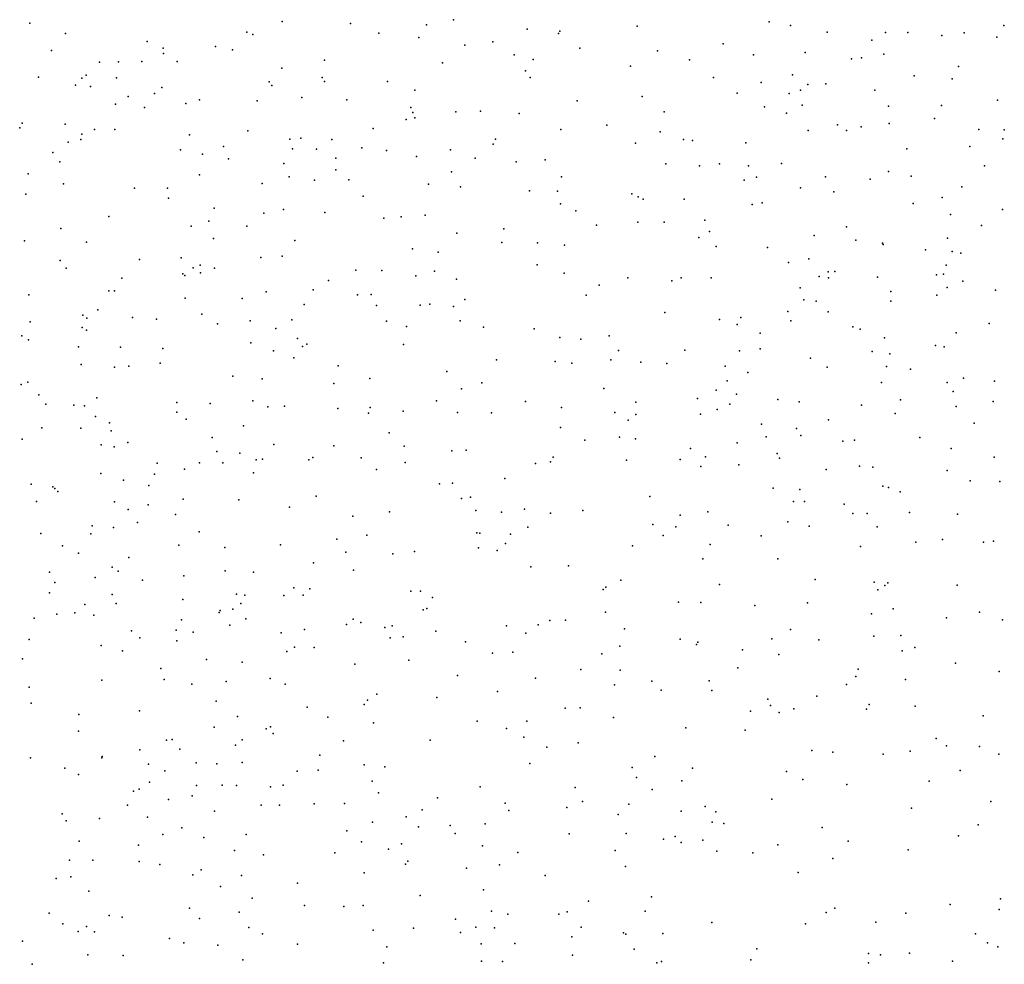
# Model space of a CAD drawing. Units: metres. Extents: x 267488 to 287488, y 8958402 to 8978402.
# Drawn here: x 286851 to 287169, y 8961156 to 8961462 of the extents above; entities that cross this region are included whole.
import ezdxf

# ---------------------------------------------------------------- set-up
doc = ezdxf.new("R2010")
doc.units = ezdxf.units.M
doc.header["$MEASUREMENT"] = 0
doc.layers.add('LIDAR_Model_Key_Point_Mass_Poin', color=7, linetype='Continuous')

msp = doc.modelspace()

# ---------------------------------------------------------------- linework, layer by layer
at = {"layer": 'LIDAR_Model_Key_Point_Mass_Poin'}
for p in [(286854.04, 8961460.82, 107.97), (286935.66, 8961461.37, 107.98), (286957.76, 8961460.7, 107.86), (286982.37, 8961460.23, 107.67), (286991.11, 8961461.94, 107.53), (287050.56, 8961459.8, 107.06), (287093.32, 8961461.2, 106.02), (287100.22, 8961460.05, 105.5), (287169.27, 8961460.07, 103.04), (286865.52, 8961457.48, 108.53), (286924.23, 8961457.89, 107.99), (286926.24, 8961457.17, 108.12), (286966.98, 8961457.61, 108.09), (286979.92, 8961456.19, 107.95), (287014.97, 8961458.9, 107.43), (287025.11, 8961457.49, 107.39), (287025.49, 8961458.24, 107.42), (287112.08, 8961457.9, 105.47), (287130.94, 8961457.82, 104.56), (287138.2, 8961457.75, 104.62), (287149.17, 8961456.84, 103.95), (287156.34, 8961457.74, 103.57), (287166.96, 8961456.25, 103.44), (286892.04, 8961454.86, 107.99), (286914.06, 8961453.3, 108.07), (286994.84, 8961453.75, 107.55), (287003.9, 8961454.81, 107.55), (287078.43, 8961454.18, 106.53), (287126.52, 8961455.32, 105.74), (286861.04, 8961451.97, 108.06), (286897.22, 8961452.77, 108.07), (286897.32, 8961451.03, 108.48), (286919.6, 8961452.21, 108), (287010.74, 8961450.58, 107.45), (287032.03, 8961452.72, 107.52), (287057.14, 8961451.89, 107.06), (287088.18, 8961450.55, 106.04), (287104.93, 8961451.37, 105.45), (287130.4, 8961450.78, 104.65), (286876.6, 8961448.22, 108.15), (286882.74, 8961448.33, 108.05), (286890.3, 8961448.4, 108.06), (286901.74, 8961448.42, 108.1), (286949.43, 8961448.84, 108.05), (286987.58, 8961447.98, 107.64), (287016.88, 8961449.06, 107.67), (287048.45, 8961446.92, 107), (287067.53, 8961448.96, 106.94), (287119.94, 8961449.28, 105.15), (287123.2, 8961449.57, 105.12), (287154.58, 8961446.82, 104.39), (286856.87, 8961443.34, 108.08), (286872.25, 8961444.04, 109), (286935.57, 8961446.26, 108), (286948.6, 8961443.29, 107.95), (287014.47, 8961445.45, 107.52), (287100.8, 8961444.1, 105.93), (287140.19, 8961443.8, 104.62), (286868.81, 8961440.75, 108.95), (286870.86, 8961443.07, 108.53), (286873.7, 8961440.31, 108.42), (286882.08, 8961443.1, 108.68), (286931.49, 8961441.8, 107.98), (286932.29, 8961440.61, 108.05), (286949.4, 8961441.96, 108.17), (286969.8, 8961441.91, 108.06), (287015.9, 8961443.22, 107.57), (287075.22, 8961443.23, 106.56), (287090.74, 8961441.68, 106.11), (287105.76, 8961441, 105.59), (287111.65, 8961441.21, 105.53), (287152.49, 8961442.82, 104.05), (286885.79, 8961437.06, 108.1), (286894.32, 8961438.06, 108.14), (286896.7, 8961440.01, 108.41), (286978.65, 8961439.15, 108.08), (287052.21, 8961437.14, 107.06), (287082.88, 8961438.23, 106.58), (287099.75, 8961438.05, 106.57), (287103.41, 8961439.19, 106.06), (287127.48, 8961439.1, 105), (286881.77, 8961434.66, 108.15), (286904.55, 8961434.83, 108.08), (286908.89, 8961436.07, 108.21), (286927.58, 8961435.72, 108.1), (286942.06, 8961436.73, 108.07), (286956.65, 8961436.01, 107.93), (287031.1, 8961435.7, 107.61), (287091.77, 8961433.79, 106), (287103.95, 8961434.28, 105.54), (287131.86, 8961433.94, 104.55), (287149, 8961434.15, 104.07), (287167.14, 8961435.91, 103.65), (286891.14, 8961433.5, 109.07), (286977.35, 8961433.56, 107.96), (286977.99, 8961431.97, 108.06), (286991.84, 8961432.13, 108.09), (286999.91, 8961432.35, 107.64), (287012.35, 8961431.61, 108.04), (287059.31, 8961432.14, 106.94), (287098.89, 8961431.7, 106), (286851.5, 8961428.53, 108.44), (286865.49, 8961428.18, 109.19), (286975.85, 8961429.67, 108.55), (286978.59, 8961430.18, 108.55), (287040.75, 8961427.86, 107.53), (287115.44, 8961427.95, 105.46), (287123.05, 8961427.33, 105.44), (287132.11, 8961428.34, 104.96), (287146.82, 8961429.97, 103.94), (286850.74, 8961426.96, 108.21), (286870.9, 8961424.96, 109.01), (286874.92, 8961426.39, 108.54), (286881.58, 8961426.41, 108.56), (286905.68, 8961424.75, 108.34), (286924.62, 8961426.02, 108.18), (286965.13, 8961426.77, 108.05), (287025.81, 8961426.48, 107.54), (287058.04, 8961425.65, 107.03), (287105.89, 8961426.16, 105.54), (287118.29, 8961426.13, 104.98), (287161.11, 8961426.42, 103.54), (287169.37, 8961426.29, 103.46), (286866.4, 8961422.33, 108.42), (286870.57, 8961423.22, 108.51), (286916.64, 8961420.97, 108.58), (286938.18, 8961423.26, 108.04), (286941.74, 8961423.6, 108.03), (286951.7, 8961423.15, 108.19), (287003.96, 8961421.73, 107.71), (287004.74, 8961423.27, 108.05), (287050.03, 8961422.05, 107.13), (287065.54, 8961423.21, 107.42), (287068.44, 8961422.84, 107), (287085.75, 8961422.12, 106.17), (287168.87, 8961423.37, 103.08), (286861.46, 8961418.99, 108.52), (286902.81, 8961419.84, 108.37), (286909.94, 8961418.41, 108.14), (286939.04, 8961420.16, 108.64), (286946.77, 8961420.11, 108.04), (286961.45, 8961420.47, 108.59), (286969.39, 8961419.69, 107.93), (286990.16, 8961419.86, 108.18), (287137.82, 8961420.21, 104.57), (287158.24, 8961420.95, 103.39), (286863.72, 8961415.97, 109.12), (286918.31, 8961416.94, 108.24), (286936.18, 8961415.41, 108.07), (286953, 8961417.11, 108.55), (286979.16, 8961417.74, 108.01), (286998.12, 8961417.14, 107.68), (287011.35, 8961415.95, 108.14), (287020.76, 8961416.57, 107.94), (287059.88, 8961415.34, 107.13), (287070.76, 8961414.69, 106.6), (287077.17, 8961415.34, 106.56), (287086.64, 8961414.72, 106.93), (287097.28, 8961415.47, 105.52), (287162.96, 8961414.73, 103.62), (286853.52, 8961412.1, 108.56), (286908.98, 8961411.81, 108.58), (286953.07, 8961413.4, 108.05), (286990.52, 8961412.72, 107.64), (287131.87, 8961412.88, 104.05), (286864.93, 8961408.81, 108.55), (286929.21, 8961409.02, 108.2), (286937.91, 8961411.08, 108.68), (286946.11, 8961410.03, 108.06), (286957.27, 8961410.17, 108.47), (286983.03, 8961408.74, 108.07), (287026.12, 8961411.11, 107.45), (287085.23, 8961410, 106.12), (287089.2, 8961410.98, 105.98), (287111.53, 8961411.14, 104.61), (287125.96, 8961410.39, 103.99), (287139.18, 8961411.38, 103.55), (286852.71, 8961405.55, 108.42), (286887.84, 8961407.44, 108.54), (286898.62, 8961407.5, 108.16), (286993.43, 8961407.87, 108.05), (287015.7, 8961406.62, 107.62), (287024.79, 8961406.47, 107.6), (287048.79, 8961405.65, 107.57), (287103.43, 8961407.61, 105.07), (287114.2, 8961406.22, 104.6), (287155.59, 8961407.94, 103.56), (286898.86, 8961404.21, 108.43), (286961.92, 8961404.87, 108.06), (287025.73, 8961402.39, 108.05), (287050.88, 8961404.62, 107.1), (287052.55, 8961403.92, 107.48), (287065.8, 8961403.92, 106.97), (287087.74, 8961402.22, 105.99), (287091.06, 8961402.69, 106.05), (287139.84, 8961402.55, 103.02), (287149.23, 8961404.47, 103.57), (286913.65, 8961400.95, 108.47), (286929.71, 8961399.41, 109.01), (286936.07, 8961400.54, 108.99), (286949.53, 8961399.59, 108.09), (286981.92, 8961398.69, 108.05), (287030.71, 8961400.14, 107.5), (287151.93, 8961398.96, 102.63), (287168.8, 8961400.53, 103.08), (286879.58, 8961398.29, 108.56), (286912, 8961396.77, 108.49), (286968.59, 8961397.8, 107.96), (286974.24, 8961398.24, 108.1), (287050.73, 8961396.42, 107.61), (287059.33, 8961396.44, 107.04), (287072.43, 8961397.14, 106.53), (286864.09, 8961394.42, 108.52), (286906.19, 8961395.17, 108.57), (286924.21, 8961395.18, 108.54), (286992.24, 8961392.92, 108.07), (287007.38, 8961394.31, 108.11), (287037.43, 8961395.46, 107.44), (287074.01, 8961393.47, 106.68), (287118.33, 8961394.98, 104.04), (287162.03, 8961395.36, 102.07), (286852.27, 8961390.42, 108.96), (286872.33, 8961389.95, 108.19), (286913.42, 8961391.16, 108.88), (286939.74, 8961390.57, 108.09), (287006.72, 8961389.91, 108.06), (287018.32, 8961389.82, 107.63), (287070.53, 8961391.48, 106.61), (287107.88, 8961392.1, 104.55), (287121.31, 8961390.61, 103.83), (287129.93, 8961389.66, 103.14), (287130.12, 8961389.25, 103.2), (287151.02, 8961391.3, 102.64), (286977.88, 8961387.82, 108.66), (286986.19, 8961386.77, 108.4), (287027.01, 8961388.99, 107.56), (287076.16, 8961388.58, 106.41), (287092.77, 8961388.22, 105.59), (287143.87, 8961387.55, 102.56), (287152.47, 8961386.94, 102.13), (287155.26, 8961386.42, 102.14), (286863.82, 8961384.06, 108.51), (286889.52, 8961384.37, 108.55), (286903.01, 8961384.92, 108.47), (286928.78, 8961385.03, 108.19), (286935.72, 8961385.48, 108.5), (287099.58, 8961383.43, 105.65), (287106.12, 8961384.62, 104.52), (286865.8, 8961381.54, 108.54), (286903.58, 8961379.74, 108.49), (286906.9, 8961381.67, 109.5), (286909.19, 8961382.6, 109.15), (286909.23, 8961380.06, 109.19), (286913.73, 8961381.63, 108.55), (286959.57, 8961380.96, 108.75), (286967.96, 8961380.88, 108.1), (286985.01, 8961380.59, 108.02), (287018.24, 8961382.69, 108.03), (287026.97, 8961379.94, 107.56), (287112.36, 8961380.36, 104.09), (287114.52, 8961380.46, 104.05), (287149.65, 8961379.62, 102.43), (287150.58, 8961382.61, 103.42), (286883.79, 8961378.3, 108.54), (286904.22, 8961379.21, 108.63), (286950.65, 8961377.59, 108.73), (286978.89, 8961379.15, 108.16), (286992.12, 8961378.06, 108.07), (287047.59, 8961378.43, 107.51), (287061.73, 8961377.52, 107.53), (287064.81, 8961378.45, 107.05), (287074.46, 8961378.49, 106.58), (287109.5, 8961378.91, 104.56), (287112.44, 8961378.5, 104.55), (287128.33, 8961378.65, 103.61), (287147.46, 8961379.39, 102.54), (287155.98, 8961377.37, 102.09), (286879.56, 8961374.26, 108.5), (286881.43, 8961374.26, 108.5), (286930.48, 8961373.93, 108.55), (286945.68, 8961374.58, 108.19), (287038.24, 8961376.08, 107.55), (287103.32, 8961375.22, 105.08), (287132.63, 8961373.99, 103.05), (287150.87, 8961375.38, 102.33), (287166.56, 8961374.45, 101.56), (286853.65, 8961372.91, 108.57), (286904.27, 8961371.85, 108.47), (286922.69, 8961371.76, 108.18), (286960.02, 8961373.01, 108.19), (286964.47, 8961373.06, 108.56), (286994.77, 8961371.44, 108.03), (287034.06, 8961372.9, 107.92), (287104.48, 8961371.34, 105.44), (287108.46, 8961370.88, 104.64), (287132.67, 8961370.96, 102.99), (287147.53, 8961372.88, 102.28), (286875.99, 8961368.1, 108.55), (286942.84, 8961369.81, 108.51), (286966.2, 8961369.56, 108.12), (286980.39, 8961369.6, 108.14), (286983.51, 8961369.93, 108.11), (286991.09, 8961369.17, 108.09), (287059.48, 8961367.24, 107.05), (287099.3, 8961367.54, 105.56), (287112.39, 8961367.44, 104.57), (286854.18, 8961364.23, 108.47), (286871.12, 8961366.4, 108.54), (286872.47, 8961365.44, 108.56), (286887.21, 8961365.64, 108.54), (286895.03, 8961365.06, 108.49), (286909.65, 8961366.72, 108.94), (286925.27, 8961364.6, 108.2), (286938.85, 8961364.86, 108.49), (286969.47, 8961364.4, 108.41), (286993.31, 8961364.57, 108.04), (287077.21, 8961365.04, 106.47), (287084.15, 8961365.67, 106.46), (287100.33, 8961364.58, 105.71), (287164.51, 8961363.66, 101.57), (286870.99, 8961362.4, 108.56), (286872.41, 8961361.49, 108.58), (286914.8, 8961363.6, 108.55), (286933.59, 8961362.07, 108.21), (286975.93, 8961362.72, 108), (287000.85, 8961362.51, 108.11), (287017.26, 8961361.95, 108.21), (287082.96, 8961363.37, 106.5), (287090.4, 8961360.59, 106.04), (287120.35, 8961362.58, 103.97), (287122.68, 8961361.9, 103.71), (287153.8, 8961360.69, 101.99), (286851.4, 8961359.69, 108.58), (286853.63, 8961358.45, 108.56), (286925.49, 8961357.42, 108.53), (286940.68, 8961358.86, 109.06), (287025.53, 8961359.19, 107.61), (287032.3, 8961358.61, 107.56), (287041.48, 8961359.73, 107.46), (287130.55, 8961359.07, 103.51), (286869.82, 8961356.18, 108.59), (286883.38, 8961356.02, 108.58), (286897.1, 8961355.58, 108.56), (286932.85, 8961354.89, 108.51), (286942.27, 8961356.22, 108.56), (286943.63, 8961356.99, 108.5), (286974.93, 8961356.92, 108.13), (287044.56, 8961354.92, 107.64), (287065.96, 8961355.08, 107.15), (287083.72, 8961354.87, 106.67), (287090.34, 8961355.52, 106.1), (287126.57, 8961354.6, 104.06), (287147.06, 8961356.63, 102.89), (287149.86, 8961356.18, 102.43), (286939.44, 8961352.6, 108.45), (287005.09, 8961351.94, 108.05), (287024.07, 8961351.4, 107.99), (287029.37, 8961350.9, 108.21), (287042.03, 8961351.96, 107.47), (287051.75, 8961351.24, 107.55), (287106.66, 8961352.45, 105.61), (287132.34, 8961353.83, 104.01), (286870.66, 8961350.43, 108.58), (286881.42, 8961349.58, 108.67), (286886.07, 8961349.88, 108.59), (286896.23, 8961350.82, 108.5), (286953.78, 8961349.99, 108.56), (286989.02, 8961348.17, 108.09), (287060.16, 8961350.78, 107.1), (287079.09, 8961349.86, 106.66), (287086.34, 8961347.81, 107.01), (287112.02, 8961349.58, 105.01), (287131.25, 8961349.76, 103.96), (287138.99, 8961348.97, 103.07), (286853.42, 8961344.76, 108.63), (286919.7, 8961346.66, 108.56), (286929.23, 8961345.76, 109.01), (286964.01, 8961345.88, 108.48), (287079.73, 8961345.19, 107.12), (287129.6, 8961344.66, 104), (287150.83, 8961344.63, 102.08), (287156.17, 8961346.01, 102.03), (287166.23, 8961345.07, 101.16), (286851.19, 8961343.95, 108.63), (286952.4, 8961344.29, 108.17), (286993.67, 8961342.53, 108.6), (287000.26, 8961344.48, 108.11), (287039.76, 8961342.67, 108.05), (287076.08, 8961342.12, 107.03), (287152.86, 8961341.66, 102.05), (286856.96, 8961340.57, 108.64), (286875.66, 8961339.7, 108.68), (286901.55, 8961338.14, 108.55), (286926.21, 8961338.64, 108.48), (286985.64, 8961338.66, 108.09), (287014.41, 8961338.46, 108.05), (287050.15, 8961338.3, 107.56), (287070.06, 8961339.41, 107.12), (287082.74, 8961340.87, 106.56), (287096.04, 8961339.11, 106.1), (287103.03, 8961338.4, 105.52), (287135.8, 8961339.05, 103.1), (287165.78, 8961338.42, 101.54), (286859.2, 8961337.6, 108.63), (286868.22, 8961337.31, 108.64), (286871.71, 8961337.09, 108.65), (286901.55, 8961335.07, 108.45), (286912.42, 8961337.78, 108.46), (286931.03, 8961336.7, 108.49), (286936.39, 8961336.99, 108.49), (286953.67, 8961336.23, 108.21), (286964.12, 8961336.5, 108.15), (286974.85, 8961335.37, 108.14), (286992.37, 8961334.94, 108.03), (287026.04, 8961336.54, 107.96), (287043.34, 8961334.95, 107.54), (287076.46, 8961335.83, 107.43), (287080.53, 8961337.6, 107.03), (287123.19, 8961337.27, 103.96), (287153.75, 8961336.81, 101.97), (286875.3, 8961333.59, 108.59), (286904.58, 8961332.75, 109.07), (286963.6, 8961334.65, 108.29), (287003.37, 8961334.75, 107.92), (287047.64, 8961332.42, 107.99), (287050.09, 8961334.25, 107.56), (287071.07, 8961334.4, 107.18), (287112.45, 8961332.53, 105.06), (287134.02, 8961334.63, 103.47), (286857.89, 8961329.97, 108.57), (286870.5, 8961329.81, 108.59), (286879.76, 8961331.58, 108.7), (286880.3, 8961328.99, 109.07), (286923.12, 8961330.55, 108.59), (287025.71, 8961330.06, 108.53), (287090.82, 8961331.12, 106.49), (287102.12, 8961329.74, 105.53), (287159.61, 8961331.47, 102.08), (286851.52, 8961326.28, 108.62), (286913.02, 8961326.87, 109.01), (286970.29, 8961328.33, 108.26), (287033.67, 8961325.99, 107.9), (287044.83, 8961326.97, 107.58), (287050.07, 8961326.36, 107.52), (287092.35, 8961327, 106.06), (287103.54, 8961327.45, 105.58), (287117.07, 8961325.66, 105.22), (287120.84, 8961326.01, 104.17), (287141.99, 8961326.86, 102.68), (286877.14, 8961324.49, 108.56), (286881.35, 8961323.83, 109.11), (286885.69, 8961325.17, 108.62), (286914.54, 8961322.35, 109.21), (286933.01, 8961324.51, 108.51), (286952.4, 8961324.14, 108.7), (286975.11, 8961323.98, 108.21), (286990.54, 8961322.53, 108.14), (286995.21, 8961322.75, 108.09), (287067.83, 8961323.23, 107.61), (287082.92, 8961325.07, 106.55), (287152.2, 8961323.29, 102.48), (286921.97, 8961321.75, 108.54), (286927.24, 8961319.6, 108.53), (286929.3, 8961319.87, 108.5), (286944.27, 8961319.61, 108.51), (286945.63, 8961320.39, 108.56), (286961.23, 8961320.29, 108.11), (287023.33, 8961320.46, 108.06), (287047.08, 8961319.54, 108.09), (287064.44, 8961319.67, 107.44), (287072.72, 8961320.56, 107.05), (287095.85, 8961321.7, 106.04), (287096.6, 8961320.17, 106.09), (287166.07, 8961320.51, 102.95), (286895.24, 8961318.53, 108.9), (286904.06, 8961316.59, 109.22), (286908.91, 8961318.67, 108.41), (286916.51, 8961318.6, 108.54), (286966.24, 8961316.44, 108.61), (286975.49, 8961318.77, 108.17), (287017.69, 8961318.39, 107.95), (287022.53, 8961318.91, 108.05), (287071.11, 8961317.46, 107.07), (287083.43, 8961317.99, 106.57), (287111.76, 8961316.52, 104.53), (287122.47, 8961317.56, 103.94), (287126.84, 8961317.21, 103.63), (287150.9, 8961316.12, 103.07), (286877.05, 8961315.15, 108.7), (286884.31, 8961313.07, 108.56), (286894.39, 8961314.95, 108.58), (286926.42, 8961315.37, 108.29), (287007.74, 8961313.61, 108.02), (287158.37, 8961312.83, 103.55), (286854.41, 8961311.69, 108.61), (286861.45, 8961310.86, 108.6), (286862.09, 8961310.38, 108.48), (286892.57, 8961311.31, 108.65), (286986.61, 8961311.79, 108.22), (286990.78, 8961312.1, 108.16), (287094.59, 8961310.39, 106.07), (287103.19, 8961310, 105.45), (287130.09, 8961311.04, 103.61), (287131.9, 8961310.62, 103.5), (287167.96, 8961312.6, 103.52), (286863.04, 8961309.33, 108.6), (286903.63, 8961306.93, 108.54), (286921.67, 8961306.66, 108.59), (286946.7, 8961307.86, 108.9), (286993.7, 8961307.13, 108.14), (286996.58, 8961307.58, 108.14), (287054.65, 8961307.79, 107.54), (287135.7, 8961309.24, 103.68), (286856.19, 8961306.14, 108.61), (286881.42, 8961306.07, 108.66), (286885.85, 8961303.52, 109.04), (286892.31, 8961305.06, 108.47), (286938.04, 8961304.27, 108.49), (286998.39, 8961303.22, 108.15), (287014.1, 8961303.61, 108.04), (287033.03, 8961303.21, 108.02), (287101.16, 8961306.14, 106.07), (287104.73, 8961306.08, 105.53), (287117.52, 8961305.22, 104.6), (286901.12, 8961301.91, 109.05), (286958.59, 8961301.43, 108.41), (286970.38, 8961302.8, 108.53), (287006.62, 8961302.71, 108.1), (287022.47, 8961302.34, 107.98), (287064.5, 8961301.73, 107.62), (287073.45, 8961302.83, 107.09), (287120.4, 8961302.2, 104.54), (287124.98, 8961302.28, 104.08), (287138.65, 8961302.56, 103.65), (287154.22, 8961302.04, 104.03), (286874.17, 8961298.26, 108.61), (286881.08, 8961297.7, 108.64), (286888.86, 8961299.38, 109.1), (287015.13, 8961297.84, 108.05), (287055.63, 8961298.73, 107.91), (287063.02, 8961297.94, 107.54), (287080.02, 8961298.46, 107.18), (287099.27, 8961299.58, 106.06), (287106.23, 8961298.17, 105.51), (287128.19, 8961297.89, 104.22), (286857.55, 8961295.8, 108.6), (286873.78, 8961295.66, 108.46), (286908.82, 8961296.33, 108.95), (286953.36, 8961293.9, 108.55), (286963.07, 8961295.21, 108.9), (286998.69, 8961295.96, 108.17), (286999.64, 8961295.88, 108.17), (287009.52, 8961295.52, 108.1), (287059.01, 8961295.18, 107.54), (287090.73, 8961295.04, 106.55), (287149.36, 8961293.89, 104.89), (286864.58, 8961291.76, 108.6), (286902.19, 8961292.02, 108.5), (286917.13, 8961291.22, 109.47), (286935.14, 8961292.09, 108.41), (286999.25, 8961291.13, 108.15), (287007.96, 8961292.5, 108.12), (287049.01, 8961291.82, 107.65), (287074.19, 8961292.19, 107.61), (287122.85, 8961291.56, 104.63), (287140.73, 8961293.03, 104.52), (287162.6, 8961293.02, 104.92), (287165.86, 8961293.31, 105.09), (286869.74, 8961289.37, 108.58), (286886.02, 8961288.07, 108.59), (286956.29, 8961289.71, 109), (286971.46, 8961289.17, 108.55), (286978.47, 8961289.97, 108.64), (287005.23, 8961290.27, 108.15), (287071.77, 8961287.55, 107.63), (287096.05, 8961287.57, 106.53), (286880.67, 8961284.89, 108.58), (286945.87, 8961286.24, 108.6), (287016.17, 8961285.05, 108.07), (287028.37, 8961285.27, 108.05), (286860.34, 8961283.23, 108.62), (286875.19, 8961281.51, 108.59), (286882.56, 8961283.59, 108.63), (286903.88, 8961282.11, 108.57), (286917.22, 8961283.68, 108.43), (286926.45, 8961283.26, 108.56), (286958.75, 8961283.94, 108.46), (287108.2, 8961280.88, 106), (286862.11, 8961279.98, 108.62), (286890.48, 8961280.67, 109.11), (286939.45, 8961278.18, 108.23), (286944.6, 8961277.88, 108.54), (287039.6, 8961277.68, 108.05), (287040.44, 8961278.44, 108.11), (287045.27, 8961280.72, 108.22), (287077.24, 8961279.29, 107.61), (287127.24, 8961280.03, 105.56), (287128.47, 8961277.59, 106), (287130.71, 8961278.92, 105.47), (287131.72, 8961279.84, 105.51), (287154.16, 8961279.11, 105.47), (286860.43, 8961276.59, 108.6), (286880.62, 8961276.03, 108.66), (286903.52, 8961274.42, 109.01), (286920.9, 8961276.15, 108.61), (286923.65, 8961275.83, 108.46), (286936.25, 8961275.75, 108.59), (286942.51, 8961275.79, 108.54), (286977.36, 8961277.16, 108.54), (286980.41, 8961277.17, 108.9), (286984.38, 8961275.12, 108.59), (286871.8, 8961272.77, 108.61), (286882.01, 8961273.17, 108.57), (286919.76, 8961271.33, 109.57), (286922.27, 8961273.11, 109.13), (286982.52, 8961271.5, 109), (287063.89, 8961273.57, 107.51), (287071.12, 8961273.49, 107.44), (287088.66, 8961272.48, 107.12), (287105.69, 8961273.34, 106.46), (287133.38, 8961271.37, 106.07), (286855.47, 8961268.44, 108.6), (286862.72, 8961269.69, 108.93), (286868.56, 8961270.09, 108.58), (286874.78, 8961269.36, 108.67), (286915.26, 8961270.18, 108.6), (286915.61, 8961270.87, 108.59), (286923.97, 8961268.16, 108.55), (286958.64, 8961268.06, 108.49), (286981.3, 8961271.07, 109), (287040.32, 8961270.32, 107.95), (287126.41, 8961269.79, 106.02), (287150.61, 8961268.55, 106.03), (287161.3, 8961270.29, 106.01), (286903.08, 8961267.86, 108.53), (286918.71, 8961266.09, 109.06), (286956.46, 8961266.39, 108.95), (286961.14, 8961267.05, 108.58), (286968.92, 8961265.37, 108.47), (286971.25, 8961265.96, 109.09), (287008.3, 8961265.94, 108.09), (287018.57, 8961266.29, 108.15), (287022.25, 8961267.61, 108.04), (287027.35, 8961267.72, 108.1), (287046.41, 8961264.91, 108.2), (287168.79, 8961267.81, 106.02), (286886.95, 8961264.25, 108.53), (286889.67, 8961262.02, 109.12), (286901.38, 8961264.48, 108.66), (286906.88, 8961263.84, 108.99), (286935.35, 8961263.7, 108.5), (286942.9, 8961264.68, 108.56), (286970.58, 8961262.05, 108.57), (286974.85, 8961262.41, 108.48), (286985.43, 8961264.18, 108.52), (287014.56, 8961263.59, 108.52), (287094.11, 8961261.69, 107.67), (287100.14, 8961264.73, 107.03), (287127.14, 8961262.59, 106.48), (287135.9, 8961262.81, 106.96), (286853.85, 8961261.55, 108.6), (286877.07, 8961259.52, 108.56), (286901.56, 8961261.02, 109.06), (286939.68, 8961259.05, 108.92), (286946, 8961258.94, 108.51), (286995.02, 8961260.74, 108.55), (287044.97, 8961259.35, 108.04), (287064.44, 8961261.56, 108.11), (287069.78, 8961259.93, 107.55), (287070.18, 8961260.69, 107.56), (287109.38, 8961261.36, 107.04), (287140.38, 8961258.87, 106.53), (286884.02, 8961257.86, 109.05), (286937.24, 8961257.57, 108.56), (287003.72, 8961257.05, 108.44), (287010.36, 8961257.45, 108.08), (287039.14, 8961256.91, 107.93), (287084.64, 8961258.17, 107.55), (287096.45, 8961256.69, 107.5), (287136.32, 8961257.88, 106.67), (286851.64, 8961255.23, 109.03), (286896.41, 8961252.13, 108.67), (286911.21, 8961255.05, 108.55), (286922.69, 8961254.19, 108.63), (286959.22, 8961253.52, 108.55), (286976.62, 8961254.86, 108.9), (287083.16, 8961252.31, 107.91), (287153.61, 8961253.89, 106.54), (286931.84, 8961248.93, 109.32), (286992.37, 8961249.81, 108.21), (287017.67, 8961249.01, 108.31), (287032.34, 8961251.84, 108.04), (287045.09, 8961251.58, 108.43), (287121.27, 8961249.57, 107.05), (287122.04, 8961251.9, 107.18), (287167.69, 8961251.2, 106.62), (286853.76, 8961246.06, 109.02), (286877.31, 8961248.3, 108.91), (286897.51, 8961248.58, 109.15), (286906.48, 8961247.09, 109.02), (286917.57, 8961247.9, 108.49), (286936.6, 8961247.07, 108.51), (287043.26, 8961246.84, 108.05), (287055.29, 8961248.06, 107.96), (287073.82, 8961248.1, 107.98), (287118.35, 8961246.91, 107.45), (287137.43, 8961248.58, 107.04), (286966.33, 8961243.84, 108.61), (286985.76, 8961242.78, 108.5), (287005.39, 8961244.63, 108.64), (287058.29, 8961245.07, 108.06), (287074.68, 8961245.02, 107.69), (287108.75, 8961243.19, 107.57), (286854.4, 8961240.94, 108.59), (286914.33, 8961241.52, 109.19), (286943.8, 8961239.61, 108.55), (286962.24, 8961240.44, 108.61), (286963.3, 8961241.88, 108.94), (287032.1, 8961239.37, 108.42), (287092.85, 8961242.25, 107.66), (287093.72, 8961240.14, 108), (287125.59, 8961240.53, 107.56), (287140.47, 8961239.91, 107.07), (286869.91, 8961237.29, 108.93), (286889.47, 8961238.42, 109.05), (286921.24, 8961236.56, 108.62), (286950.43, 8961236.35, 108.52), (287027.29, 8961239.32, 108.49), (287042.92, 8961236.24, 108.04), (287087.23, 8961238.35, 107.59), (287096.55, 8961237.9, 107.95), (287101.21, 8961239.11, 107.47), (287124.79, 8961239.01, 107.56), (287162.53, 8961236.86, 107.08), (286913.63, 8961233.1, 108.46), (286931.87, 8961233.28, 108.99), (286965.22, 8961234.57, 108.43), (286998.8, 8961235.09, 108.23), (287014.88, 8961235.09, 108.16), (286869.74, 8961231.86, 108.57), (286930.55, 8961232.63, 109.16), (286932.79, 8961231.1, 108.54), (287008.23, 8961232.72, 108.56), (287013.85, 8961229.91, 108.14), (287066.28, 8961232.93, 107.97), (287085.54, 8961232.15, 107.65), (286898.25, 8961228.92, 108.6), (286900.06, 8961229.21, 108.53), (286920.57, 8961227.35, 108.45), (286922.73, 8961229.08, 108.52), (286955.56, 8961228.69, 109.24), (286983.58, 8961228.92, 108.48), (287021.36, 8961226.66, 108.6), (287031.47, 8961228.11, 108.05), (287147.29, 8961229.53, 107.16), (287150.7, 8961227.15, 107.59), (287161.32, 8961226.93, 106.91), (286877.4, 8961223.7, 108.63), (286889.62, 8961225.77, 108.51), (286902.57, 8961226.07, 109.04), (286947.86, 8961224.14, 108.47), (287056.32, 8961223.65, 108.04), (287107.06, 8961225.56, 108.22), (287113.91, 8961225.02, 107.56), (287130.2, 8961224.46, 107.55), (287138.88, 8961225.37, 107.6), (287167.63, 8961224.37, 107.04), (286854.24, 8961223.24, 109.01), (286877.28, 8961223.26, 108.71), (286892.41, 8961221.21, 108.54), (286907.81, 8961221.64, 110.09), (286914.49, 8961221.31, 109.43), (286922.73, 8961221.76, 108.53), (286962.26, 8961220.97, 108.61), (286968.92, 8961220.33, 108.63), (287015.85, 8961221.35, 108.23), (286865.4, 8961219.86, 108.58), (286869.79, 8961217.79, 108.67), (286897.76, 8961218.98, 108.59), (286940.51, 8961218.92, 108.54), (286947.38, 8961219.23, 108.56), (287048.99, 8961220.15, 108.08), (287068.5, 8961219.85, 108.12), (287098.88, 8961218.83, 108.16), (287155.1, 8961219.13, 107.45), (286892.77, 8961215.38, 110.13), (286908.01, 8961214.28, 108.63), (286916.21, 8961214.35, 109.44), (286920.94, 8961214.27, 108.45), (286931.95, 8961213.85, 108.54), (286935.95, 8961214.34, 108.88), (286964.83, 8961215.7, 108.65), (287050.35, 8961216.84, 108.01), (287064.99, 8961215.75, 108.02), (287104.22, 8961216.22, 107.63), (287118.42, 8961214.59, 107.59), (287145.03, 8961215.65, 107.53), (286887.62, 8961212.48, 109.96), (286889.4, 8961213.07, 110), (286906.53, 8961210.89, 108.57), (286966.87, 8961211.9, 108.62), (286999.78, 8961213.8, 108.63), (287030.5, 8961213.68, 108.18), (287055.42, 8961212.97, 108.06), (286885.64, 8961207.93, 108.97), (286898.88, 8961209.73, 109.08), (286928.92, 8961207.93, 109.17), (286934.85, 8961207.88, 109.17), (286946.08, 8961208.31, 108.66), (286955.84, 8961208.44, 108.5), (286985.99, 8961210.34, 108.48), (287007.86, 8961208.54, 108.86), (287032.9, 8961209.07, 108.58), (287047.9, 8961208.29, 108.13), (287072.59, 8961207.52, 108.03), (287094.16, 8961209.91, 108.03), (287165.03, 8961209.14, 107.51), (286864.44, 8961205.11, 108.69), (286913.73, 8961205.94, 108.55), (286980.94, 8961206.39, 108.95), (287009.02, 8961206.21, 108.53), (287027.79, 8961207.21, 108.53), (287044.42, 8961204.88, 108.15), (287064.84, 8961205.96, 108.04), (287076.02, 8961205.76, 108.03), (287139.39, 8961207, 107.55), (286865.79, 8961202.83, 108.92), (286876.6, 8961203.56, 108.7), (286892.1, 8961204.04, 108.65), (286964.94, 8961202.4, 108.61), (286975.82, 8961204.2, 108.61), (286990.02, 8961201.32, 108.55), (287001.39, 8961201.93, 108.14), (287074.88, 8961202.39, 108.02), (287078.64, 8961201.97, 108.02), (287160.96, 8961201.56, 107.52), (286897.09, 8961198.46, 109.08), (286903.19, 8961200.6, 108.55), (286924.06, 8961198.43, 108.54), (286956.58, 8961199.67, 108.57), (286979.85, 8961200.92, 108.51), (286991.7, 8961198.76, 108.56), (287028.51, 8961198.69, 108.18), (287046.98, 8961198.75, 108.09), (287110.46, 8961200.71, 107.61), (287154.54, 8961198.04, 107.55), (286869.94, 8961196.29, 108.68), (286889.14, 8961194.95, 109.1), (286910.33, 8961197.42, 108.54), (286961.39, 8961196.04, 108.56), (286974.33, 8961195.45, 108.95), (287000.52, 8961194.76, 108.57), (287059.07, 8961196.91, 108.06), (287062.87, 8961197.77, 108.02), (287064.83, 8961195.86, 108.03), (287071.81, 8961196.56, 108.02), (287096.09, 8961195.14, 108.09), (287118.88, 8961196.33, 107.91), (286920.21, 8961193.26, 109.12), (286929.63, 8961191.86, 108.55), (286952.67, 8961192.56, 108.55), (286970.13, 8961193.71, 108.59), (287011.99, 8961192.62, 108.43), (287043.43, 8961193.29, 108.17), (287076.29, 8961193.05, 108.03), (287087.96, 8961192.47, 108.05), (287138.29, 8961193.46, 107.53), (286866.82, 8961190.16, 108.91), (286874.37, 8961190.18, 108.63), (286889.39, 8961189.68, 108.64), (286896.1, 8961188.72, 108.55), (286975.6, 8961188.8, 108.48), (286976.37, 8961189.78, 108.57), (287006.03, 8961188.59, 108.9), (287113.87, 8961190.71, 107.7), (286906.81, 8961185.4, 108.58), (286909.49, 8961186.98, 108.67), (286962.18, 8961186.01, 108.54), (286995.29, 8961187.6, 108.65), (287046.78, 8961188.08, 108.11), (287102.7, 8961186.12, 108.01), (286862.59, 8961184.17, 108.59), (286867.26, 8961184.72, 108.62), (286922.48, 8961185.15, 108.54), (286940.67, 8961182.7, 108.5), (287020.74, 8961185.13, 108.5), (286873.11, 8961180.14, 109.05), (286915.77, 8961181.6, 108.56), (287000.83, 8961180.56, 108.2), (286925.92, 8961177.88, 108.59), (286980.31, 8961178.69, 108.52), (287034.83, 8961176.91, 108.13), (287055.24, 8961178.31, 108.09), (287151.85, 8961175.85, 107.54), (287168.1, 8961177.61, 107.47), (286860.25, 8961172.95, 108.64), (286905.66, 8961174.59, 108.95), (286921.71, 8961173.27, 108.67), (286942.88, 8961175.52, 108.5), (286955.59, 8961175.11, 108.53), (286961.93, 8961175.44, 108.51), (287003.41, 8961173.65, 108.56), (287008.76, 8961172.62, 108.21), (287025.17, 8961172.63, 108.14), (287027.9, 8961173.38, 108.14), (287053.1, 8961173.61, 108.02), (287111.7, 8961173.18, 107.91), (287114.54, 8961174.65, 108.07), (287137.48, 8961172.98, 107.65), (287167.72, 8961174.2, 107.99), (286864.67, 8961169.51, 109.06), (286879.73, 8961172.19, 109.2), (286883.95, 8961171.67, 109.14), (286908.92, 8961171.3, 108.68), (286991.8, 8961171.1, 108.57), (287074.68, 8961169.96, 108.03), (287105, 8961169.52, 107.93), (287127.83, 8961170.1, 107.67), (286869.62, 8961167.08, 109.11), (286872.34, 8961168.69, 109.12), (286874.99, 8961167, 109.85), (286924.89, 8961168.41, 108.5), (286929.36, 8961166.35, 108.7), (286965.11, 8961167.51, 108.5), (286978.14, 8961168.15, 108.46), (286993.35, 8961166.7, 108.2), (286998.37, 8961168.48, 108.9), (287004.39, 8961168.22, 108.55), (287032.4, 8961168.45, 108.16), (287046.14, 8961166.6, 108.17), (287046.93, 8961166.22, 108.19), (287058.9, 8961166.38, 108.09), (287160.02, 8961166.34, 107.57), (286851.61, 8961163.95, 108.7), (286899.23, 8961164.79, 108.57), (286903.85, 8961163.36, 109.07), (286940.66, 8961162.93, 108.6), (287000.04, 8961163.04, 108.6), (287011, 8961163.17, 108.16), (287029.45, 8961165.29, 108.56), (287163.94, 8961163.39, 107.43), (286914.91, 8961162.66, 109.16), (286969.52, 8961162.08, 108.46), (287049.59, 8961161.35, 108.18), (287089.26, 8961161.44, 107.99), (287125.47, 8961160, 107.97), (287138.67, 8961160.03, 107.63), (287167.31, 8961162.14, 107.6), (286872.78, 8961159.47, 108.7), (286884.21, 8961159.3, 108.58), (286922.92, 8961157.92, 108.49), (286968.45, 8961156.98, 108.47), (287000.16, 8961157.46, 109.49), (287006.93, 8961157.32, 108.48), (287029.66, 8961159.36, 108.06), (287056.9, 8961156.94, 108.11), (287058.41, 8961157.35, 108.22), (287087.39, 8961157.93, 108.02), (287125.47, 8961156.95, 108.57), (287129.28, 8961159.54, 108.05), (287152.59, 8961157.52, 107.61), (286854.76, 8961156.46, 109.06)]:
    msp.add_point(p, dxfattribs=at)

doc.saveas('drawing.dxf')
